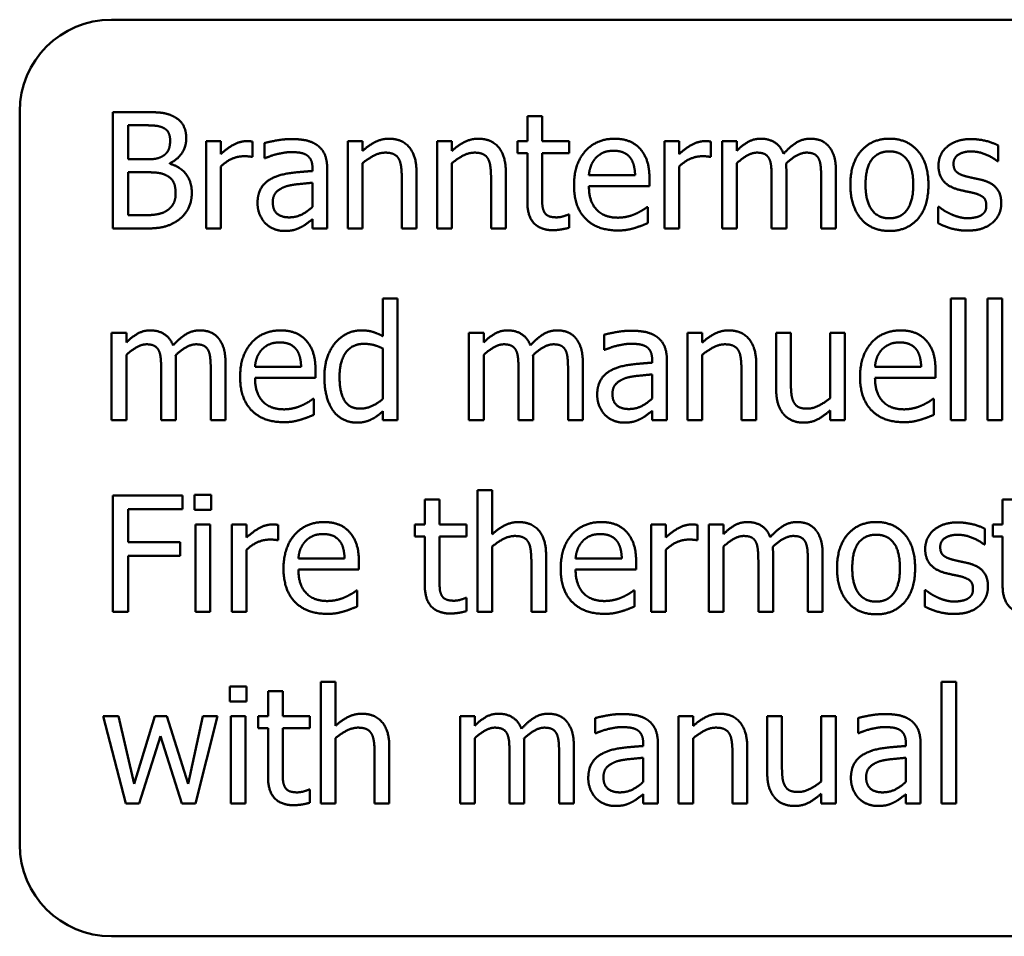
# Model space of a CAD drawing. Units: millimetres. Extents: x 880 to 2285, y 79 to 1965.
# Drawn here: x 1179 to 1201, y 1458 to 1478 of the extents above; entities that cross this region are included whole.
import ezdxf

# ---------------------------------------------------------------- set-up
doc = ezdxf.new("R2010")
doc.units = ezdxf.units.MM
doc.header["$LTSCALE"] = 6
doc.layers.add('Visible Edges(Pyrox)', color=7, linetype='Continuous', lineweight=50)

msp = doc.modelspace()

# ---------------------------------------------------------------- linework, layer by layer
at = {"layer": 'Visible Edges(Pyrox)'}
for p, q in [((1181.081, 1477.611), (1227.081, 1477.611)), ((1179.081, 1459.611), (1179.081, 1475.611)), ((1181.111, 1475.595), (1181.784, 1475.595)), ((1181.111, 1473.055), (1181.111, 1475.595)), ((1190.153, 1475.508), (1190.474, 1475.508)), ((1190.153, 1474.961), (1190.153, 1475.508)), ((1190.474, 1475.508), (1190.474, 1474.961)), ((1181.772, 1475.307), (1181.449, 1475.307)), ((1181.449, 1475.307), (1181.449, 1474.564)), ((1183.145, 1473.055), (1183.145, 1474.961)), ((1183.145, 1474.961), (1183.466, 1474.961)), ((1183.466, 1474.961), (1183.466, 1474.677)), ((1184.155, 1474.95), (1184.155, 1474.617)), ((1184.423, 1474.592), (1184.423, 1474.92)), ((1186.238, 1473.055), (1186.238, 1474.961)), ((1186.238, 1474.961), (1186.559, 1474.961)), ((1186.559, 1474.961), (1186.559, 1474.749)), ((1188.186, 1473.055), (1188.186, 1474.961)), ((1188.186, 1474.961), (1188.507, 1474.961)), ((1188.507, 1474.961), (1188.507, 1474.749)), ((1189.937, 1474.961), (1190.153, 1474.961)), ((1189.937, 1474.695), (1189.937, 1474.961)), ((1190.474, 1474.961), (1191.065, 1474.961)), ((1191.065, 1474.961), (1191.065, 1474.695)), ((1193.14, 1473.055), (1193.14, 1474.961)), ((1193.14, 1474.961), (1193.461, 1474.961)), ((1193.461, 1474.961), (1193.461, 1474.677)), ((1194.151, 1474.95), (1194.151, 1474.617)), ((1194.4, 1473.055), (1194.4, 1474.961)), ((1194.4, 1474.961), (1194.721, 1474.961)), ((1194.721, 1474.961), (1194.721, 1474.751)), ((1200.418, 1474.868), (1200.418, 1474.524)), ((1181.449, 1474.564), (1181.831, 1474.564)), ((1184.155, 1474.617), (1184.139, 1474.617)), ((1184.441, 1474.592), (1184.423, 1474.592)), ((1190.153, 1474.695), (1189.937, 1474.695)), ((1190.153, 1473.639), (1190.153, 1474.695)), ((1191.065, 1474.695), (1190.474, 1474.695)), ((1190.474, 1474.695), (1190.474, 1473.788)), ((1194.151, 1474.617), (1194.134, 1474.617)), ((1182.358, 1474.479), (1182.358, 1474.467)), ((1183.466, 1474.407), (1183.466, 1473.055)), ((1185.466, 1474.308), (1185.466, 1474.37)), ((1185.788, 1474.358), (1185.788, 1473.055)), ((1186.559, 1474.479), (1186.559, 1473.055)), ((1188.507, 1474.479), (1188.507, 1473.055)), ((1193.461, 1474.407), (1193.461, 1473.055)), ((1194.721, 1474.479), (1194.721, 1473.055)), ((1200.418, 1474.524), (1200.402, 1474.524)), ((1181.831, 1474.282), (1181.449, 1474.282)), ((1181.449, 1474.282), (1181.449, 1473.343)), ((1187.414, 1473.055), (1187.414, 1474.142)), ((1187.735, 1474.292), (1187.735, 1473.055)), ((1189.361, 1473.055), (1189.361, 1474.142)), ((1189.682, 1474.292), (1189.682, 1473.055)), ((1191.495, 1474.22), (1192.502, 1474.22)), ((1192.815, 1474.15), (1192.815, 1473.975)), ((1195.48, 1473.055), (1195.48, 1474.158)), ((1195.801, 1474.31), (1195.801, 1473.055)), ((1196.561, 1473.055), (1196.561, 1474.158)), ((1196.882, 1474.31), (1196.882, 1473.055)), ((1185.466, 1473.524), (1185.466, 1474.053)), ((1192.815, 1473.975), (1191.495, 1473.975)), ((1192.761, 1473.522), (1192.78, 1473.522)), ((1192.78, 1473.522), (1192.78, 1473.172)), ((1199.111, 1473.53), (1199.128, 1473.53)), ((1199.111, 1473.17), (1199.111, 1473.53)), ((1181.449, 1473.343), (1181.722, 1473.343)), ((1191.047, 1473.359), (1191.065, 1473.359)), ((1191.065, 1473.359), (1191.065, 1473.071)), ((1181.84, 1473.055), (1181.111, 1473.055)), ((1183.466, 1473.055), (1183.145, 1473.055)), ((1185.466, 1473.055), (1185.466, 1473.256)), ((1185.788, 1473.055), (1185.466, 1473.055)), ((1186.559, 1473.055), (1186.238, 1473.055)), ((1187.735, 1473.055), (1187.414, 1473.055)), ((1188.507, 1473.055), (1188.186, 1473.055)), ((1189.682, 1473.055), (1189.361, 1473.055)), ((1193.461, 1473.055), (1193.14, 1473.055)), ((1194.721, 1473.055), (1194.4, 1473.055)), ((1195.801, 1473.055), (1195.48, 1473.055)), ((1196.882, 1473.055), (1196.561, 1473.055)), ((1187.002, 1470.703), (1187.002, 1471.526)), ((1187.002, 1471.526), (1187.323, 1471.526)), ((1187.323, 1471.526), (1187.323, 1468.873)), ((1199.385, 1471.526), (1199.706, 1471.526)), ((1199.385, 1468.873), (1199.385, 1471.526)), ((1199.706, 1471.526), (1199.706, 1468.873)), ((1200.184, 1471.526), (1200.505, 1471.526)), ((1200.184, 1468.873), (1200.184, 1471.526)), ((1200.505, 1471.526), (1200.505, 1468.873)), ((1181.086, 1468.873), (1181.086, 1470.779)), ((1181.086, 1470.779), (1181.407, 1470.779)), ((1181.407, 1470.779), (1181.407, 1470.569)), ((1188.879, 1468.873), (1188.879, 1470.779)), ((1188.879, 1470.779), (1189.2, 1470.779)), ((1189.2, 1470.779), (1189.2, 1470.569)), ((1191.831, 1470.41), (1191.831, 1470.738)), ((1193.646, 1468.873), (1193.646, 1470.779)), ((1193.646, 1470.779), (1193.967, 1470.779)), ((1193.967, 1470.779), (1193.967, 1470.567)), ((1195.579, 1470.779), (1195.9, 1470.779)), ((1195.579, 1469.542), (1195.579, 1470.779)), ((1195.9, 1470.779), (1195.9, 1469.692)), ((1196.754, 1469.354), (1196.754, 1470.779)), ((1196.754, 1470.779), (1197.076, 1470.779)), ((1197.076, 1470.779), (1197.076, 1468.873)), ((1181.407, 1470.297), (1181.407, 1468.873)), ((1187.002, 1469.336), (1187.002, 1470.437)), ((1189.2, 1470.297), (1189.2, 1468.873)), ((1191.849, 1470.41), (1191.831, 1470.41)), ((1193.967, 1470.297), (1193.967, 1468.873)), ((1182.488, 1470.128), (1182.488, 1468.873)), ((1183.569, 1470.128), (1183.569, 1468.873)), ((1190.281, 1470.128), (1190.281, 1468.873)), ((1191.362, 1470.128), (1191.362, 1468.873)), ((1192.874, 1470.126), (1192.874, 1470.188)), ((1193.196, 1470.176), (1193.196, 1468.873)), ((1195.143, 1470.11), (1195.143, 1468.873)), ((1182.167, 1468.873), (1182.167, 1469.976)), ((1183.248, 1468.873), (1183.248, 1469.976)), ((1184.213, 1470.038), (1185.219, 1470.038)), ((1185.532, 1469.968), (1185.532, 1469.793)), ((1189.96, 1468.873), (1189.96, 1469.976)), ((1191.04, 1468.873), (1191.04, 1469.976)), ((1192.874, 1469.342), (1192.874, 1469.871)), ((1194.822, 1468.873), (1194.822, 1469.96)), ((1197.734, 1470.038), (1198.741, 1470.038)), ((1199.054, 1469.968), (1199.054, 1469.793)), ((1185.532, 1469.793), (1184.213, 1469.793)), ((1199.054, 1469.793), (1197.734, 1469.793)), ((1185.479, 1469.34), (1185.497, 1469.34)), ((1185.497, 1469.34), (1185.497, 1468.99)), ((1199, 1469.34), (1199.019, 1469.34)), ((1199.019, 1469.34), (1199.019, 1468.99)), ((1187.002, 1468.873), (1187.002, 1469.066)), ((1192.874, 1468.873), (1192.874, 1469.074)), ((1196.754, 1468.873), (1196.754, 1469.083)), ((1181.407, 1468.873), (1181.086, 1468.873)), ((1182.488, 1468.873), (1182.167, 1468.873)), ((1183.569, 1468.873), (1183.248, 1468.873)), ((1187.323, 1468.873), (1187.002, 1468.873)), ((1189.2, 1468.873), (1188.879, 1468.873)), ((1190.281, 1468.873), (1189.96, 1468.873)), ((1191.362, 1468.873), (1191.04, 1468.873)), ((1193.196, 1468.873), (1192.874, 1468.873)), ((1193.967, 1468.873), (1193.646, 1468.873)), ((1195.143, 1468.873), (1194.822, 1468.873)), ((1197.076, 1468.873), (1196.754, 1468.873)), ((1199.706, 1468.873), (1199.385, 1468.873)), ((1200.505, 1468.873), (1200.184, 1468.873)), ((1189.064, 1464.691), (1189.064, 1467.344)), ((1189.064, 1467.344), (1189.386, 1467.344)), ((1189.386, 1467.344), (1189.386, 1466.385)), ((1181.111, 1464.691), (1181.111, 1467.231)), ((1181.111, 1467.231), (1182.63, 1467.231)), ((1182.63, 1467.231), (1182.63, 1466.93)), ((1182.894, 1467.247), (1183.258, 1467.247)), ((1182.894, 1466.914), (1182.894, 1467.247)), ((1183.258, 1467.247), (1183.258, 1466.914)), ((1187.916, 1467.144), (1188.237, 1467.144)), ((1187.916, 1466.597), (1187.916, 1467.144)), ((1188.237, 1467.144), (1188.237, 1466.597)), ((1200.517, 1467.144), (1200.838, 1467.144)), ((1200.517, 1466.597), (1200.517, 1467.144)), ((1181.449, 1466.93), (1181.449, 1466.214)), ((1182.63, 1466.93), (1181.449, 1466.93)), ((1183.258, 1466.914), (1182.894, 1466.914)), ((1182.914, 1466.597), (1183.235, 1466.597)), ((1182.914, 1464.691), (1182.914, 1466.597)), ((1183.235, 1466.597), (1183.235, 1464.691)), ((1183.707, 1464.691), (1183.707, 1466.597)), ((1183.707, 1466.597), (1184.028, 1466.597)), ((1184.028, 1466.597), (1184.028, 1466.313)), ((1184.717, 1466.586), (1184.717, 1466.253)), ((1187.7, 1466.597), (1187.916, 1466.597)), ((1187.7, 1466.331), (1187.7, 1466.597)), ((1188.237, 1466.597), (1188.828, 1466.597)), ((1188.828, 1466.597), (1188.828, 1466.331)), ((1192.85, 1464.691), (1192.85, 1466.597)), ((1192.85, 1466.597), (1193.171, 1466.597)), ((1193.171, 1466.597), (1193.171, 1466.313)), ((1193.86, 1466.586), (1193.86, 1466.253)), ((1194.109, 1464.691), (1194.109, 1466.597)), ((1194.109, 1466.597), (1194.431, 1466.597)), ((1194.431, 1466.597), (1194.431, 1466.387)), ((1200.128, 1466.504), (1200.128, 1466.16)), ((1200.301, 1466.597), (1200.517, 1466.597)), ((1200.301, 1466.331), (1200.301, 1466.597)), ((1181.449, 1466.214), (1182.581, 1466.214)), ((1182.581, 1466.214), (1182.581, 1465.913)), ((1184.717, 1466.253), (1184.701, 1466.253)), ((1187.916, 1466.331), (1187.7, 1466.331)), ((1187.916, 1465.275), (1187.916, 1466.331)), ((1188.828, 1466.331), (1188.237, 1466.331)), ((1188.237, 1466.331), (1188.237, 1465.423)), ((1193.86, 1466.253), (1193.844, 1466.253)), ((1200.517, 1466.331), (1200.301, 1466.331)), ((1200.517, 1465.275), (1200.517, 1466.331)), ((1184.028, 1466.043), (1184.028, 1464.691)), ((1189.386, 1466.115), (1189.386, 1464.691)), ((1193.171, 1466.043), (1193.171, 1464.691)), ((1194.431, 1466.115), (1194.431, 1464.691)), ((1200.128, 1466.16), (1200.112, 1466.16)), ((1181.449, 1465.913), (1181.449, 1464.691)), ((1182.581, 1465.913), (1181.449, 1465.913)), ((1185.16, 1465.856), (1186.166, 1465.856)), ((1186.479, 1465.786), (1186.479, 1465.611)), ((1190.24, 1464.691), (1190.24, 1465.777)), ((1190.561, 1465.928), (1190.561, 1464.691)), ((1191.205, 1465.856), (1192.212, 1465.856)), ((1192.525, 1465.786), (1192.525, 1465.611)), ((1195.19, 1464.691), (1195.19, 1465.794)), ((1195.511, 1465.946), (1195.511, 1464.691)), ((1196.271, 1464.691), (1196.271, 1465.794)), ((1196.592, 1465.946), (1196.592, 1464.691)), ((1186.479, 1465.611), (1185.16, 1465.611)), ((1192.525, 1465.611), (1191.205, 1465.611)), ((1186.426, 1465.158), (1186.444, 1465.158)), ((1186.444, 1465.158), (1186.444, 1464.808)), ((1192.471, 1465.158), (1192.49, 1465.158)), ((1192.49, 1465.158), (1192.49, 1464.808)), ((1198.821, 1465.166), (1198.837, 1465.166)), ((1198.821, 1464.806), (1198.821, 1465.166)), ((1188.809, 1464.995), (1188.828, 1464.995)), ((1188.828, 1464.995), (1188.828, 1464.707)), ((1181.449, 1464.691), (1181.111, 1464.691)), ((1183.235, 1464.691), (1182.914, 1464.691)), ((1184.028, 1464.691), (1183.707, 1464.691)), ((1189.386, 1464.691), (1189.064, 1464.691)), ((1190.561, 1464.691), (1190.24, 1464.691)), ((1193.171, 1464.691), (1192.85, 1464.691)), ((1194.431, 1464.691), (1194.109, 1464.691)), ((1195.511, 1464.691), (1195.19, 1464.691)), ((1196.592, 1464.691), (1196.271, 1464.691)), ((1183.663, 1463.065), (1184.028, 1463.065)), ((1183.663, 1462.732), (1183.663, 1463.065)), ((1184.028, 1463.065), (1184.028, 1462.732)), ((1184.497, 1462.962), (1184.818, 1462.962)), ((1184.497, 1462.415), (1184.497, 1462.962)), ((1184.818, 1462.962), (1184.818, 1462.415)), ((1185.646, 1460.509), (1185.646, 1463.162)), ((1185.646, 1463.162), (1185.967, 1463.162)), ((1185.967, 1463.162), (1185.967, 1462.203)), ((1199.185, 1463.162), (1199.506, 1463.162)), ((1199.185, 1460.509), (1199.185, 1463.162)), ((1199.506, 1463.162), (1199.506, 1460.509)), ((1184.028, 1462.732), (1183.663, 1462.732)), ((1180.905, 1462.415), (1181.239, 1462.415)), ((1181.393, 1460.509), (1180.905, 1462.415)), ((1181.239, 1462.415), (1181.576, 1460.939)), ((1181.576, 1460.939), (1182.027, 1462.415)), ((1182.027, 1462.415), (1182.292, 1462.415)), ((1182.292, 1462.415), (1182.756, 1460.939)), ((1182.756, 1460.939), (1183.073, 1462.415)), ((1183.396, 1462.415), (1182.912, 1460.509)), ((1183.073, 1462.415), (1183.396, 1462.415)), ((1183.684, 1462.415), (1184.005, 1462.415)), ((1183.684, 1460.509), (1183.684, 1462.415)), ((1184.005, 1462.415), (1184.005, 1460.509)), ((1184.281, 1462.415), (1184.497, 1462.415)), ((1184.281, 1462.149), (1184.281, 1462.415)), ((1184.818, 1462.415), (1185.409, 1462.415)), ((1185.409, 1462.415), (1185.409, 1462.149)), ((1188.684, 1460.509), (1188.684, 1462.415)), ((1188.684, 1462.415), (1189.005, 1462.415)), ((1189.005, 1462.415), (1189.005, 1462.205)), ((1191.635, 1462.046), (1191.635, 1462.373)), ((1193.451, 1460.509), (1193.451, 1462.415)), ((1193.451, 1462.415), (1193.772, 1462.415)), ((1193.772, 1462.415), (1193.772, 1462.203)), ((1195.384, 1462.415), (1195.705, 1462.415)), ((1195.384, 1461.178), (1195.384, 1462.415)), ((1195.705, 1462.415), (1195.705, 1461.328)), ((1196.559, 1460.99), (1196.559, 1462.415)), ((1196.559, 1462.415), (1196.88, 1462.415)), ((1196.88, 1462.415), (1196.88, 1460.509)), ((1197.364, 1462.046), (1197.364, 1462.373)), ((1184.497, 1462.149), (1184.281, 1462.149)), ((1184.497, 1461.093), (1184.497, 1462.149)), ((1185.409, 1462.149), (1184.818, 1462.149)), ((1184.818, 1462.149), (1184.818, 1461.241)), ((1182.15, 1461.978), (1181.687, 1460.509)), ((1182.616, 1460.509), (1182.15, 1461.978)), ((1185.967, 1461.933), (1185.967, 1460.509)), ((1189.005, 1461.933), (1189.005, 1460.509)), ((1191.654, 1462.046), (1191.635, 1462.046)), ((1193.772, 1461.933), (1193.772, 1460.509)), ((1197.382, 1462.046), (1197.364, 1462.046)), ((1187.142, 1461.746), (1187.142, 1460.509)), ((1190.085, 1461.764), (1190.085, 1460.509)), ((1191.166, 1461.764), (1191.166, 1460.509)), ((1192.679, 1461.762), (1192.679, 1461.824)), ((1193, 1461.812), (1193, 1460.509)), ((1194.947, 1461.746), (1194.947, 1460.509)), ((1198.407, 1461.762), (1198.407, 1461.824)), ((1198.728, 1461.812), (1198.728, 1460.509)), ((1186.821, 1460.509), (1186.821, 1461.595)), ((1189.764, 1460.509), (1189.764, 1461.612)), ((1190.845, 1460.509), (1190.845, 1461.612)), ((1192.679, 1460.978), (1192.679, 1461.507)), ((1194.626, 1460.509), (1194.626, 1461.595)), ((1198.407, 1460.978), (1198.407, 1461.507)), ((1185.39, 1460.813), (1185.409, 1460.813)), ((1185.409, 1460.813), (1185.409, 1460.525)), ((1192.679, 1460.509), (1192.679, 1460.71)), ((1196.559, 1460.509), (1196.559, 1460.719)), ((1198.407, 1460.509), (1198.407, 1460.71)), ((1181.687, 1460.509), (1181.393, 1460.509)), ((1182.912, 1460.509), (1182.616, 1460.509)), ((1184.005, 1460.509), (1183.684, 1460.509)), ((1185.967, 1460.509), (1185.646, 1460.509)), ((1187.142, 1460.509), (1186.821, 1460.509)), ((1189.005, 1460.509), (1188.684, 1460.509)), ((1190.085, 1460.509), (1189.764, 1460.509)), ((1191.166, 1460.509), (1190.845, 1460.509)), ((1193, 1460.509), (1192.679, 1460.509)), ((1193.772, 1460.509), (1193.451, 1460.509)), ((1194.947, 1460.509), (1194.626, 1460.509)), ((1196.88, 1460.509), (1196.559, 1460.509)), ((1198.728, 1460.509), (1198.407, 1460.509)), ((1199.506, 1460.509), (1199.185, 1460.509)), ((1227.081, 1457.611), (1181.081, 1457.611))]:
    msp.add_line(p, q, dxfattribs=at)
for centre, start, end in [((1181.081, 1475.611), 90, 180), ((1181.081, 1459.611), 180, 270)]:
    msp.add_arc(centre, 2, start, end, dxfattribs=at)
for points in [[(1181.784, 1475.595), (1182.056, 1475.595), (1182.327, 1475.56), (1182.451, 1475.492)], [(1182.451, 1475.492), (1182.589, 1475.42), (1182.714, 1475.183), (1182.714, 1475.023)], [(1182.233, 1475.241), (1182.15, 1475.286), (1181.951, 1475.307), (1181.772, 1475.307)], [(1182.362, 1474.975), (1182.362, 1475.066), (1182.301, 1475.202), (1182.233, 1475.241)], [(1182.714, 1475.023), (1182.714, 1474.843), (1182.525, 1474.559), (1182.358, 1474.479)], [(1184.423, 1474.92), (1184.511, 1474.944), (1184.843, 1475.006), (1185.005, 1475.006)], [(1185.005, 1475.006), (1185.203, 1475.006), (1185.473, 1474.944), (1185.58, 1474.864)], [(1186.559, 1474.749), (1186.704, 1474.878), (1186.981, 1475.014), (1187.138, 1475.014)], [(1187.138, 1475.014), (1187.418, 1475.014), (1187.735, 1474.644), (1187.735, 1474.292)], [(1188.507, 1474.749), (1188.651, 1474.878), (1188.929, 1475.014), (1189.085, 1475.014)], [(1189.085, 1475.014), (1189.365, 1475.014), (1189.682, 1474.644), (1189.682, 1474.292)], [(1191.17, 1473.997), (1191.17, 1474.463), (1191.658, 1475.014), (1192.051, 1475.014)], [(1192.051, 1475.014), (1192.228, 1475.014), (1192.502, 1474.911), (1192.603, 1474.802)], [(1194.721, 1474.751), (1194.846, 1474.876), (1195.093, 1475.014), (1195.242, 1475.014)], [(1195.242, 1475.014), (1195.41, 1475.014), (1195.672, 1474.86), (1195.74, 1474.685)], [(1195.74, 1474.685), (1195.886, 1474.848), (1196.162, 1475.014), (1196.322, 1475.014)], [(1196.322, 1475.014), (1196.446, 1475.014), (1196.647, 1474.938), (1196.721, 1474.852)], [(1197.197, 1474.008), (1197.197, 1474.485), (1197.666, 1475.014), (1198.049, 1475.014)], [(1198.049, 1475.014), (1198.436, 1475.014), (1198.899, 1474.487), (1198.899, 1474.008)], [(1199.119, 1474.424), (1199.119, 1474.683), (1199.508, 1475.006), (1199.83, 1475.006)], [(1199.83, 1475.006), (1199.988, 1475.006), (1200.309, 1474.928), (1200.418, 1474.868)], [(1182.22, 1474.648), (1182.299, 1474.697), (1182.362, 1474.856), (1182.362, 1474.975)], [(1183.466, 1474.677), (1183.641, 1474.833), (1183.902, 1474.961), (1184.026, 1474.961)], [(1184.026, 1474.961), (1184.075, 1474.961), (1184.124, 1474.957), (1184.155, 1474.95)], [(1185.58, 1474.864), (1185.685, 1474.786), (1185.788, 1474.537), (1185.788, 1474.358)], [(1192.603, 1474.802), (1192.706, 1474.693), (1192.815, 1474.378), (1192.815, 1474.15)], [(1193.461, 1474.677), (1193.636, 1474.833), (1193.897, 1474.961), (1194.021, 1474.961)], [(1194.021, 1474.961), (1194.07, 1474.961), (1194.12, 1474.957), (1194.151, 1474.95)], [(1196.721, 1474.852), (1196.798, 1474.765), (1196.882, 1474.506), (1196.882, 1474.31)], [(1181.831, 1474.564), (1181.99, 1474.564), (1182.14, 1474.596), (1182.22, 1474.648)], [(1183.966, 1474.631), (1183.836, 1474.631), (1183.581, 1474.518), (1183.466, 1474.407)], [(1184.139, 1474.617), (1184.102, 1474.627), (1184.021, 1474.631), (1183.966, 1474.631)], [(1185.003, 1474.722), (1184.892, 1474.722), (1184.592, 1474.656), (1184.441, 1474.592)], [(1185.337, 1474.658), (1185.275, 1474.697), (1185.098, 1474.722), (1185.003, 1474.722)], [(1185.466, 1474.37), (1185.466, 1474.481), (1185.399, 1474.619), (1185.337, 1474.658)], [(1187.053, 1474.71), (1186.934, 1474.71), (1186.681, 1474.582), (1186.559, 1474.479)], [(1187.352, 1474.568), (1187.313, 1474.64), (1187.173, 1474.71), (1187.053, 1474.71)], [(1187.414, 1474.142), (1187.414, 1474.273), (1187.389, 1474.5), (1187.352, 1474.568)], [(1189.001, 1474.71), (1188.881, 1474.71), (1188.628, 1474.582), (1188.507, 1474.479)], [(1189.299, 1474.568), (1189.26, 1474.64), (1189.12, 1474.71), (1189.001, 1474.71)], [(1189.361, 1474.142), (1189.361, 1474.273), (1189.336, 1474.5), (1189.299, 1474.568)], [(1191.652, 1474.601), (1191.58, 1474.524), (1191.506, 1474.341), (1191.495, 1474.22)], [(1192.033, 1474.751), (1191.905, 1474.751), (1191.726, 1474.675), (1191.652, 1474.601)], [(1192.393, 1474.603), (1192.337, 1474.675), (1192.162, 1474.751), (1192.033, 1474.751)], [(1192.502, 1474.22), (1192.498, 1474.349), (1192.444, 1474.539), (1192.393, 1474.603)], [(1193.961, 1474.631), (1193.832, 1474.631), (1193.576, 1474.518), (1193.461, 1474.407)], [(1194.134, 1474.617), (1194.097, 1474.627), (1194.017, 1474.631), (1193.961, 1474.631)], [(1195.159, 1474.71), (1195.056, 1474.71), (1194.828, 1474.58), (1194.721, 1474.479)], [(1195.427, 1474.576), (1195.394, 1474.644), (1195.268, 1474.71), (1195.159, 1474.71)], [(1195.48, 1474.158), (1195.48, 1474.29), (1195.46, 1474.514), (1195.427, 1474.576)], [(1196.24, 1474.71), (1196.141, 1474.71), (1195.915, 1474.588), (1195.795, 1474.473)], [(1196.507, 1474.576), (1196.474, 1474.644), (1196.349, 1474.71), (1196.24, 1474.71)], [(1196.561, 1474.158), (1196.561, 1474.29), (1196.54, 1474.514), (1196.507, 1474.576)], [(1198.049, 1474.738), (1197.8, 1474.738), (1197.528, 1474.378), (1197.528, 1474.008)], [(1198.568, 1474.008), (1198.568, 1474.378), (1198.298, 1474.738), (1198.049, 1474.738)], [(1199.823, 1474.736), (1199.665, 1474.736), (1199.447, 1474.603), (1199.447, 1474.469)], [(1200.402, 1474.524), (1200.278, 1474.623), (1199.978, 1474.736), (1199.823, 1474.736)], [(1182.358, 1474.467), (1182.585, 1474.405), (1182.834, 1474.078), (1182.834, 1473.835)], [(1195.795, 1474.473), (1195.797, 1474.444), (1195.801, 1474.364), (1195.801, 1474.31)], [(1199.535, 1473.909), (1199.317, 1473.973), (1199.119, 1474.236), (1199.119, 1474.424)], [(1199.447, 1474.469), (1199.447, 1474.347), (1199.576, 1474.23), (1199.721, 1474.193)], [(1182.276, 1474.216), (1182.196, 1474.257), (1182.006, 1474.282), (1181.831, 1474.282)], [(1182.482, 1473.82), (1182.482, 1473.965), (1182.4, 1474.15), (1182.276, 1474.216)], [(1184.268, 1473.606), (1184.268, 1473.804), (1184.435, 1474.084), (1184.616, 1474.164)], [(1184.616, 1474.164), (1184.777, 1474.238), (1185.213, 1474.294), (1185.466, 1474.308)], [(1199.721, 1474.193), (1199.79, 1474.174), (1199.968, 1474.137), (1200.064, 1474.115)], [(1184.894, 1473.975), (1184.767, 1473.936), (1184.6, 1473.773), (1184.6, 1473.629)], [(1185.466, 1474.053), (1185.351, 1474.043), (1185.003, 1474.008), (1184.894, 1473.975)], [(1192.129, 1473.012), (1191.672, 1473.012), (1191.17, 1473.524), (1191.17, 1473.997)], [(1191.495, 1473.975), (1191.495, 1473.643), (1191.829, 1473.291), (1192.125, 1473.291)], [(1198.049, 1473.001), (1197.652, 1473.001), (1197.197, 1473.543), (1197.197, 1474.008)], [(1197.528, 1474.008), (1197.528, 1473.648), (1197.8, 1473.277), (1198.049, 1473.277)], [(1198.049, 1473.277), (1198.296, 1473.277), (1198.568, 1473.641), (1198.568, 1474.008)], [(1198.899, 1474.008), (1198.899, 1473.526), (1198.436, 1473.001), (1198.049, 1473.001)], [(1199.879, 1473.831), (1199.817, 1473.845), (1199.62, 1473.886), (1199.535, 1473.909)], [(1200.064, 1474.115), (1200.274, 1474.061), (1200.488, 1473.816), (1200.488, 1473.604)], [(1182.299, 1473.45), (1182.393, 1473.518), (1182.482, 1473.687), (1182.482, 1473.82)], [(1182.834, 1473.835), (1182.834, 1473.645), (1182.69, 1473.355), (1182.57, 1473.261)], [(1190.474, 1473.788), (1190.474, 1473.643), (1190.485, 1473.485), (1190.52, 1473.417)], [(1200.161, 1473.561), (1200.161, 1473.674), (1200.037, 1473.792), (1199.879, 1473.831)], [(1184.437, 1473.17), (1184.361, 1473.248), (1184.268, 1473.479), (1184.268, 1473.606)], [(1184.6, 1473.629), (1184.6, 1473.464), (1184.785, 1473.298), (1184.962, 1473.298)], [(1184.962, 1473.298), (1185.112, 1473.298), (1185.359, 1473.427), (1185.466, 1473.524)], [(1190.709, 1473.018), (1190.448, 1473.018), (1190.153, 1473.316), (1190.153, 1473.639)], [(1192.516, 1473.376), (1192.603, 1473.417), (1192.722, 1473.489), (1192.761, 1473.522)], [(1199.128, 1473.53), (1199.169, 1473.497), (1199.28, 1473.419), (1199.373, 1473.376)], [(1200.048, 1473.343), (1200.107, 1473.382), (1200.161, 1473.471), (1200.161, 1473.561)], [(1200.488, 1473.604), (1200.488, 1473.481), (1200.392, 1473.263), (1200.297, 1473.182)], [(1181.722, 1473.343), (1181.945, 1473.343), (1182.2, 1473.384), (1182.299, 1473.45)], [(1182.57, 1473.261), (1182.426, 1473.149), (1182.099, 1473.055), (1181.84, 1473.055)], [(1190.52, 1473.417), (1190.549, 1473.357), (1190.678, 1473.298), (1190.789, 1473.298)], [(1190.789, 1473.298), (1190.868, 1473.298), (1191.014, 1473.345), (1191.047, 1473.359)], [(1192.125, 1473.291), (1192.23, 1473.291), (1192.434, 1473.339), (1192.516, 1473.376)], [(1199.373, 1473.376), (1199.453, 1473.337), (1199.651, 1473.279), (1199.755, 1473.279)], [(1199.755, 1473.279), (1199.832, 1473.279), (1200.007, 1473.314), (1200.048, 1473.343)], [(1184.847, 1473.001), (1184.73, 1473.001), (1184.518, 1473.09), (1184.437, 1473.17)], [(1185.234, 1473.094), (1185.149, 1473.049), (1184.991, 1473.001), (1184.847, 1473.001)], [(1185.466, 1473.256), (1185.427, 1473.228), (1185.296, 1473.125), (1185.234, 1473.094)], [(1191.065, 1473.071), (1190.975, 1473.047), (1190.789, 1473.018), (1190.709, 1473.018)], [(1192.49, 1473.065), (1192.397, 1473.038), (1192.245, 1473.012), (1192.129, 1473.012)], [(1192.78, 1473.172), (1192.724, 1473.149), (1192.555, 1473.084), (1192.49, 1473.065)], [(1199.743, 1473.009), (1199.552, 1473.009), (1199.22, 1473.112), (1199.111, 1473.17)], [(1200.297, 1473.182), (1200.196, 1473.098), (1199.939, 1473.009), (1199.743, 1473.009)], [(1181.407, 1470.569), (1181.533, 1470.694), (1181.78, 1470.832), (1181.928, 1470.832)], [(1181.928, 1470.832), (1182.097, 1470.832), (1182.358, 1470.678), (1182.426, 1470.503)], [(1182.426, 1470.503), (1182.572, 1470.666), (1182.848, 1470.832), (1183.009, 1470.832)], [(1183.009, 1470.832), (1183.132, 1470.832), (1183.334, 1470.756), (1183.408, 1470.67)], [(1183.888, 1469.815), (1183.888, 1470.281), (1184.376, 1470.832), (1184.769, 1470.832)], [(1184.769, 1470.832), (1184.946, 1470.832), (1185.219, 1470.729), (1185.32, 1470.62)], [(1185.969, 1470.567), (1186.074, 1470.69), (1186.368, 1470.832), (1186.531, 1470.832)], [(1186.531, 1470.832), (1186.673, 1470.832), (1186.885, 1470.768), (1187.002, 1470.703)], [(1189.2, 1470.569), (1189.326, 1470.694), (1189.573, 1470.832), (1189.721, 1470.832)], [(1189.721, 1470.832), (1189.89, 1470.832), (1190.151, 1470.678), (1190.219, 1470.503)], [(1190.219, 1470.503), (1190.365, 1470.666), (1190.641, 1470.832), (1190.802, 1470.832)], [(1190.802, 1470.832), (1190.925, 1470.832), (1191.127, 1470.756), (1191.201, 1470.67)], [(1191.831, 1470.738), (1191.919, 1470.762), (1192.251, 1470.824), (1192.413, 1470.824)], [(1192.413, 1470.824), (1192.611, 1470.824), (1192.881, 1470.762), (1192.988, 1470.682)], [(1193.967, 1470.567), (1194.112, 1470.696), (1194.389, 1470.832), (1194.546, 1470.832)], [(1194.546, 1470.832), (1194.826, 1470.832), (1195.143, 1470.462), (1195.143, 1470.11)], [(1197.409, 1469.815), (1197.409, 1470.281), (1197.897, 1470.832), (1198.29, 1470.832)], [(1198.29, 1470.832), (1198.467, 1470.832), (1198.741, 1470.729), (1198.842, 1470.62)], [(1181.846, 1470.528), (1181.743, 1470.528), (1181.514, 1470.398), (1181.407, 1470.297)], [(1182.113, 1470.394), (1182.08, 1470.462), (1181.955, 1470.528), (1181.846, 1470.528)], [(1182.926, 1470.528), (1182.828, 1470.528), (1182.601, 1470.406), (1182.482, 1470.291)], [(1183.194, 1470.394), (1183.161, 1470.462), (1183.036, 1470.528), (1182.926, 1470.528)], [(1183.408, 1470.67), (1183.484, 1470.583), (1183.569, 1470.324), (1183.569, 1470.128)], [(1184.75, 1470.569), (1184.623, 1470.569), (1184.443, 1470.493), (1184.369, 1470.419)], [(1185.11, 1470.421), (1185.055, 1470.493), (1184.88, 1470.569), (1184.75, 1470.569)], [(1185.32, 1470.62), (1185.423, 1470.511), (1185.532, 1470.196), (1185.532, 1469.968)], [(1185.726, 1469.811), (1185.726, 1470.062), (1185.855, 1470.429), (1185.969, 1470.567)], [(1186.584, 1470.538), (1186.337, 1470.538), (1186.057, 1470.167), (1186.057, 1469.817)], [(1187.002, 1470.437), (1186.883, 1470.495), (1186.693, 1470.538), (1186.584, 1470.538)], [(1189.639, 1470.528), (1189.536, 1470.528), (1189.307, 1470.398), (1189.2, 1470.297)], [(1189.906, 1470.394), (1189.873, 1470.462), (1189.748, 1470.528), (1189.639, 1470.528)], [(1190.719, 1470.528), (1190.621, 1470.528), (1190.394, 1470.406), (1190.275, 1470.291)], [(1190.987, 1470.394), (1190.954, 1470.462), (1190.828, 1470.528), (1190.719, 1470.528)], [(1191.201, 1470.67), (1191.277, 1470.583), (1191.362, 1470.324), (1191.362, 1470.128)], [(1192.411, 1470.54), (1192.3, 1470.54), (1192, 1470.474), (1191.849, 1470.41)], [(1192.745, 1470.476), (1192.683, 1470.515), (1192.506, 1470.54), (1192.411, 1470.54)], [(1192.874, 1470.188), (1192.874, 1470.299), (1192.807, 1470.437), (1192.745, 1470.476)], [(1192.988, 1470.682), (1193.093, 1470.604), (1193.196, 1470.355), (1193.196, 1470.176)], [(1194.461, 1470.528), (1194.342, 1470.528), (1194.089, 1470.4), (1193.967, 1470.297)], [(1194.76, 1470.386), (1194.721, 1470.458), (1194.581, 1470.528), (1194.461, 1470.528)], [(1198.271, 1470.569), (1198.144, 1470.569), (1197.965, 1470.493), (1197.891, 1470.419)], [(1198.632, 1470.421), (1198.576, 1470.493), (1198.401, 1470.569), (1198.271, 1470.569)], [(1198.842, 1470.62), (1198.945, 1470.511), (1199.054, 1470.196), (1199.054, 1469.968)], [(1182.167, 1469.976), (1182.167, 1470.108), (1182.146, 1470.332), (1182.113, 1470.394)], [(1182.482, 1470.291), (1182.484, 1470.262), (1182.488, 1470.182), (1182.488, 1470.128)], [(1183.248, 1469.976), (1183.248, 1470.108), (1183.227, 1470.332), (1183.194, 1470.394)], [(1184.369, 1470.419), (1184.297, 1470.342), (1184.223, 1470.159), (1184.213, 1470.038)], [(1185.219, 1470.038), (1185.215, 1470.167), (1185.162, 1470.357), (1185.11, 1470.421)], [(1189.96, 1469.976), (1189.96, 1470.108), (1189.939, 1470.332), (1189.906, 1470.394)], [(1190.275, 1470.291), (1190.277, 1470.262), (1190.281, 1470.182), (1190.281, 1470.128)], [(1191.04, 1469.976), (1191.04, 1470.108), (1191.02, 1470.332), (1190.987, 1470.394)], [(1194.822, 1469.96), (1194.822, 1470.091), (1194.797, 1470.318), (1194.76, 1470.386)], [(1197.891, 1470.419), (1197.819, 1470.342), (1197.744, 1470.159), (1197.734, 1470.038)], [(1198.741, 1470.038), (1198.737, 1470.167), (1198.683, 1470.357), (1198.632, 1470.421)], [(1192.024, 1469.982), (1192.185, 1470.056), (1192.621, 1470.112), (1192.874, 1470.126)], [(1191.676, 1469.424), (1191.676, 1469.622), (1191.843, 1469.902), (1192.024, 1469.982)], [(1192.874, 1469.871), (1192.759, 1469.861), (1192.411, 1469.826), (1192.302, 1469.793)], [(1184.847, 1468.829), (1184.39, 1468.829), (1183.888, 1469.342), (1183.888, 1469.815)], [(1184.213, 1469.793), (1184.213, 1469.461), (1184.546, 1469.109), (1184.843, 1469.109)], [(1185.921, 1469.074), (1185.829, 1469.2), (1185.726, 1469.57), (1185.726, 1469.811)], [(1186.057, 1469.817), (1186.057, 1469.48), (1186.271, 1469.124), (1186.508, 1469.124)], [(1192.302, 1469.793), (1192.175, 1469.754), (1192.008, 1469.591), (1192.008, 1469.447)], [(1195.9, 1469.692), (1195.9, 1469.54), (1195.923, 1469.34), (1195.962, 1469.266)], [(1198.368, 1468.829), (1197.911, 1468.829), (1197.409, 1469.342), (1197.409, 1469.815)], [(1197.734, 1469.793), (1197.734, 1469.461), (1198.068, 1469.109), (1198.364, 1469.109)], [(1191.845, 1468.988), (1191.769, 1469.066), (1191.676, 1469.297), (1191.676, 1469.424)], [(1192.008, 1469.447), (1192.008, 1469.282), (1192.193, 1469.116), (1192.37, 1469.116)], [(1195.752, 1468.99), (1195.67, 1469.079), (1195.579, 1469.348), (1195.579, 1469.542)], [(1184.843, 1469.109), (1184.948, 1469.109), (1185.152, 1469.157), (1185.234, 1469.194)], [(1185.234, 1469.194), (1185.32, 1469.235), (1185.44, 1469.307), (1185.479, 1469.34)], [(1186.508, 1469.124), (1186.634, 1469.124), (1186.889, 1469.239), (1187.002, 1469.336)], [(1192.37, 1469.116), (1192.52, 1469.116), (1192.767, 1469.245), (1192.874, 1469.342)], [(1195.962, 1469.266), (1196.001, 1469.192), (1196.135, 1469.124), (1196.26, 1469.124)], [(1196.26, 1469.124), (1196.378, 1469.124), (1196.643, 1469.258), (1196.754, 1469.354)], [(1198.364, 1469.109), (1198.469, 1469.109), (1198.673, 1469.157), (1198.755, 1469.194)], [(1198.755, 1469.194), (1198.842, 1469.235), (1198.961, 1469.307), (1199, 1469.34)], [(1185.497, 1468.99), (1185.442, 1468.967), (1185.273, 1468.902), (1185.207, 1468.883)], [(1186.434, 1468.819), (1186.277, 1468.819), (1186.014, 1468.949), (1185.921, 1469.074)], [(1187.002, 1469.066), (1186.928, 1469.004), (1186.819, 1468.922), (1186.745, 1468.887)], [(1192.255, 1468.819), (1192.138, 1468.819), (1191.926, 1468.908), (1191.845, 1468.988)], [(1192.874, 1469.074), (1192.835, 1469.046), (1192.704, 1468.943), (1192.642, 1468.912)], [(1196.176, 1468.819), (1196.053, 1468.819), (1195.832, 1468.902), (1195.752, 1468.99)], [(1196.754, 1469.083), (1196.606, 1468.953), (1196.341, 1468.819), (1196.176, 1468.819)], [(1199.019, 1468.99), (1198.963, 1468.967), (1198.794, 1468.902), (1198.728, 1468.883)], [(1185.207, 1468.883), (1185.114, 1468.856), (1184.962, 1468.829), (1184.847, 1468.829)], [(1186.745, 1468.887), (1186.677, 1468.854), (1186.531, 1468.819), (1186.434, 1468.819)], [(1192.642, 1468.912), (1192.557, 1468.867), (1192.399, 1468.819), (1192.255, 1468.819)], [(1198.728, 1468.883), (1198.636, 1468.856), (1198.483, 1468.829), (1198.368, 1468.829)], [(1184.835, 1465.633), (1184.835, 1466.099), (1185.322, 1466.65), (1185.716, 1466.65)], [(1185.716, 1466.65), (1185.893, 1466.65), (1186.166, 1466.547), (1186.267, 1466.438)], [(1189.386, 1466.385), (1189.53, 1466.514), (1189.808, 1466.65), (1189.964, 1466.65)], [(1189.964, 1466.65), (1190.244, 1466.65), (1190.561, 1466.28), (1190.561, 1465.928)], [(1190.88, 1465.633), (1190.88, 1466.099), (1191.368, 1466.65), (1191.761, 1466.65)], [(1191.761, 1466.65), (1191.938, 1466.65), (1192.212, 1466.547), (1192.313, 1466.438)], [(1194.431, 1466.387), (1194.556, 1466.512), (1194.803, 1466.65), (1194.951, 1466.65)], [(1194.951, 1466.65), (1195.12, 1466.65), (1195.382, 1466.496), (1195.449, 1466.321)], [(1195.449, 1466.321), (1195.596, 1466.483), (1195.871, 1466.65), (1196.032, 1466.65)], [(1196.032, 1466.65), (1196.155, 1466.65), (1196.357, 1466.574), (1196.431, 1466.488)], [(1196.907, 1465.644), (1196.907, 1466.121), (1197.376, 1466.65), (1197.759, 1466.65)], [(1197.759, 1466.65), (1198.146, 1466.65), (1198.609, 1466.123), (1198.609, 1465.644)], [(1198.829, 1466.059), (1198.829, 1466.319), (1199.218, 1466.642), (1199.539, 1466.642)], [(1199.539, 1466.642), (1199.698, 1466.642), (1200.019, 1466.564), (1200.128, 1466.504)], [(1184.028, 1466.313), (1184.203, 1466.469), (1184.464, 1466.597), (1184.588, 1466.597)], [(1184.588, 1466.597), (1184.637, 1466.597), (1184.686, 1466.593), (1184.717, 1466.586)], [(1186.267, 1466.438), (1186.37, 1466.329), (1186.479, 1466.014), (1186.479, 1465.786)], [(1192.313, 1466.438), (1192.415, 1466.329), (1192.525, 1466.014), (1192.525, 1465.786)], [(1193.171, 1466.313), (1193.346, 1466.469), (1193.607, 1466.597), (1193.731, 1466.597)], [(1193.731, 1466.597), (1193.78, 1466.597), (1193.83, 1466.593), (1193.86, 1466.586)], [(1196.431, 1466.488), (1196.507, 1466.401), (1196.592, 1466.142), (1196.592, 1465.946)], [(1184.528, 1466.267), (1184.398, 1466.267), (1184.143, 1466.154), (1184.028, 1466.043)], [(1184.701, 1466.253), (1184.664, 1466.263), (1184.583, 1466.267), (1184.528, 1466.267)], [(1185.316, 1466.236), (1185.244, 1466.16), (1185.17, 1465.977), (1185.16, 1465.856)], [(1185.697, 1466.387), (1185.569, 1466.387), (1185.39, 1466.311), (1185.316, 1466.236)], [(1186.057, 1466.239), (1186.002, 1466.311), (1185.827, 1466.387), (1185.697, 1466.387)], [(1186.166, 1465.856), (1186.162, 1465.985), (1186.109, 1466.175), (1186.057, 1466.239)], [(1189.88, 1466.346), (1189.76, 1466.346), (1189.507, 1466.218), (1189.386, 1466.115)], [(1190.178, 1466.204), (1190.139, 1466.276), (1189.999, 1466.346), (1189.88, 1466.346)], [(1190.24, 1465.777), (1190.24, 1465.909), (1190.215, 1466.136), (1190.178, 1466.204)], [(1191.362, 1466.236), (1191.29, 1466.16), (1191.215, 1465.977), (1191.205, 1465.856)], [(1191.742, 1466.387), (1191.615, 1466.387), (1191.436, 1466.311), (1191.362, 1466.236)], [(1192.103, 1466.239), (1192.047, 1466.311), (1191.872, 1466.387), (1191.742, 1466.387)], [(1192.212, 1465.856), (1192.208, 1465.985), (1192.154, 1466.175), (1192.103, 1466.239)], [(1193.671, 1466.267), (1193.541, 1466.267), (1193.286, 1466.154), (1193.171, 1466.043)], [(1193.844, 1466.253), (1193.807, 1466.263), (1193.727, 1466.267), (1193.671, 1466.267)], [(1194.869, 1466.346), (1194.766, 1466.346), (1194.538, 1466.216), (1194.431, 1466.115)], [(1195.137, 1466.212), (1195.104, 1466.28), (1194.978, 1466.346), (1194.869, 1466.346)], [(1195.19, 1465.794), (1195.19, 1465.926), (1195.169, 1466.15), (1195.137, 1466.212)], [(1195.95, 1466.346), (1195.851, 1466.346), (1195.624, 1466.224), (1195.505, 1466.109)], [(1196.217, 1466.212), (1196.184, 1466.28), (1196.059, 1466.346), (1195.95, 1466.346)], [(1196.271, 1465.794), (1196.271, 1465.926), (1196.25, 1466.15), (1196.217, 1466.212)], [(1197.759, 1466.374), (1197.51, 1466.374), (1197.238, 1466.014), (1197.238, 1465.644)], [(1198.278, 1465.644), (1198.278, 1466.014), (1198.008, 1466.374), (1197.759, 1466.374)], [(1199.533, 1466.372), (1199.375, 1466.372), (1199.157, 1466.239), (1199.157, 1466.105)], [(1200.112, 1466.16), (1199.988, 1466.259), (1199.688, 1466.372), (1199.533, 1466.372)], [(1195.505, 1466.109), (1195.507, 1466.08), (1195.511, 1466), (1195.511, 1465.946)], [(1199.245, 1465.545), (1199.027, 1465.609), (1198.829, 1465.872), (1198.829, 1466.059)], [(1199.157, 1466.105), (1199.157, 1465.983), (1199.286, 1465.866), (1199.43, 1465.829)], [(1199.43, 1465.829), (1199.5, 1465.81), (1199.677, 1465.773), (1199.774, 1465.751)], [(1199.774, 1465.751), (1199.984, 1465.697), (1200.198, 1465.452), (1200.198, 1465.24)], [(1185.794, 1464.647), (1185.337, 1464.647), (1184.835, 1465.16), (1184.835, 1465.633)], [(1185.16, 1465.611), (1185.16, 1465.279), (1185.493, 1464.927), (1185.79, 1464.927)], [(1191.839, 1464.647), (1191.382, 1464.647), (1190.88, 1465.16), (1190.88, 1465.633)], [(1191.205, 1465.611), (1191.205, 1465.279), (1191.539, 1464.927), (1191.835, 1464.927)], [(1197.759, 1464.637), (1197.362, 1464.637), (1196.907, 1465.178), (1196.907, 1465.644)], [(1197.238, 1465.644), (1197.238, 1465.283), (1197.51, 1464.913), (1197.759, 1464.913)], [(1197.759, 1464.913), (1198.006, 1464.913), (1198.278, 1465.277), (1198.278, 1465.644)], [(1198.609, 1465.644), (1198.609, 1465.162), (1198.146, 1464.637), (1197.759, 1464.637)], [(1199.589, 1465.467), (1199.527, 1465.481), (1199.329, 1465.522), (1199.245, 1465.545)], [(1188.237, 1465.423), (1188.237, 1465.279), (1188.247, 1465.121), (1188.282, 1465.053)], [(1199.871, 1465.197), (1199.871, 1465.31), (1199.747, 1465.428), (1199.589, 1465.467)], [(1186.181, 1465.012), (1186.267, 1465.053), (1186.387, 1465.125), (1186.426, 1465.158)], [(1188.472, 1464.654), (1188.21, 1464.654), (1187.916, 1464.952), (1187.916, 1465.275)], [(1192.226, 1465.012), (1192.313, 1465.053), (1192.432, 1465.125), (1192.471, 1465.158)], [(1198.837, 1465.166), (1198.879, 1465.133), (1198.99, 1465.055), (1199.082, 1465.012)], [(1199.758, 1464.979), (1199.817, 1465.018), (1199.871, 1465.106), (1199.871, 1465.197)], [(1200.198, 1465.24), (1200.198, 1465.117), (1200.101, 1464.899), (1200.007, 1464.818)], [(1201.073, 1464.654), (1200.811, 1464.654), (1200.517, 1464.952), (1200.517, 1465.275)], [(1185.79, 1464.927), (1185.895, 1464.927), (1186.098, 1464.975), (1186.181, 1465.012)], [(1188.282, 1465.053), (1188.311, 1464.993), (1188.441, 1464.934), (1188.552, 1464.934)], [(1188.552, 1464.934), (1188.63, 1464.934), (1188.776, 1464.981), (1188.809, 1464.995)], [(1191.835, 1464.927), (1191.94, 1464.927), (1192.144, 1464.975), (1192.226, 1465.012)], [(1199.082, 1465.012), (1199.163, 1464.973), (1199.36, 1464.915), (1199.465, 1464.915)], [(1199.465, 1464.915), (1199.541, 1464.915), (1199.716, 1464.95), (1199.758, 1464.979)], [(1186.154, 1464.701), (1186.061, 1464.674), (1185.909, 1464.647), (1185.794, 1464.647)], [(1186.444, 1464.808), (1186.389, 1464.785), (1186.22, 1464.719), (1186.154, 1464.701)], [(1188.828, 1464.707), (1188.737, 1464.682), (1188.552, 1464.654), (1188.472, 1464.654)], [(1192.199, 1464.701), (1192.107, 1464.674), (1191.954, 1464.647), (1191.839, 1464.647)], [(1192.49, 1464.808), (1192.434, 1464.785), (1192.265, 1464.719), (1192.199, 1464.701)], [(1199.453, 1464.645), (1199.261, 1464.645), (1198.93, 1464.748), (1198.821, 1464.806)], [(1200.007, 1464.818), (1199.906, 1464.734), (1199.648, 1464.645), (1199.453, 1464.645)], [(1185.967, 1462.203), (1186.111, 1462.332), (1186.389, 1462.468), (1186.545, 1462.468)], [(1186.545, 1462.468), (1186.825, 1462.468), (1187.142, 1462.098), (1187.142, 1461.746)], [(1189.005, 1462.205), (1189.13, 1462.33), (1189.377, 1462.468), (1189.526, 1462.468)], [(1189.526, 1462.468), (1189.694, 1462.468), (1189.956, 1462.314), (1190.024, 1462.139)], [(1190.024, 1462.139), (1190.17, 1462.301), (1190.446, 1462.468), (1190.606, 1462.468)], [(1190.606, 1462.468), (1190.73, 1462.468), (1190.931, 1462.392), (1191.005, 1462.306)], [(1191.635, 1462.373), (1191.724, 1462.398), (1192.055, 1462.46), (1192.218, 1462.46)], [(1192.218, 1462.46), (1192.415, 1462.46), (1192.685, 1462.398), (1192.792, 1462.318)], [(1192.792, 1462.318), (1192.897, 1462.24), (1193, 1461.991), (1193, 1461.812)], [(1193.772, 1462.203), (1193.916, 1462.332), (1194.194, 1462.468), (1194.35, 1462.468)], [(1194.35, 1462.468), (1194.63, 1462.468), (1194.947, 1462.098), (1194.947, 1461.746)], [(1197.364, 1462.373), (1197.452, 1462.398), (1197.784, 1462.46), (1197.946, 1462.46)], [(1197.946, 1462.46), (1198.144, 1462.46), (1198.413, 1462.398), (1198.52, 1462.318)], [(1198.52, 1462.318), (1198.625, 1462.24), (1198.728, 1461.991), (1198.728, 1461.812)], [(1186.461, 1462.164), (1186.341, 1462.164), (1186.088, 1462.036), (1185.967, 1461.933)], [(1186.759, 1462.022), (1186.72, 1462.094), (1186.58, 1462.164), (1186.461, 1462.164)], [(1189.443, 1462.164), (1189.34, 1462.164), (1189.112, 1462.034), (1189.005, 1461.933)], [(1189.711, 1462.03), (1189.678, 1462.098), (1189.552, 1462.164), (1189.443, 1462.164)], [(1190.524, 1462.164), (1190.425, 1462.164), (1190.199, 1462.042), (1190.079, 1461.927)], [(1190.791, 1462.03), (1190.758, 1462.098), (1190.633, 1462.164), (1190.524, 1462.164)], [(1191.005, 1462.306), (1191.082, 1462.219), (1191.166, 1461.96), (1191.166, 1461.764)], [(1192.216, 1462.176), (1192.105, 1462.176), (1191.804, 1462.11), (1191.654, 1462.046)], [(1192.549, 1462.112), (1192.487, 1462.151), (1192.31, 1462.176), (1192.216, 1462.176)], [(1192.679, 1461.824), (1192.679, 1461.935), (1192.611, 1462.073), (1192.549, 1462.112)], [(1194.266, 1462.164), (1194.147, 1462.164), (1193.893, 1462.036), (1193.772, 1461.933)], [(1194.564, 1462.022), (1194.525, 1462.094), (1194.385, 1462.164), (1194.266, 1462.164)], [(1197.944, 1462.176), (1197.833, 1462.176), (1197.532, 1462.11), (1197.382, 1462.046)], [(1198.278, 1462.112), (1198.216, 1462.151), (1198.039, 1462.176), (1197.944, 1462.176)], [(1198.407, 1461.824), (1198.407, 1461.935), (1198.339, 1462.073), (1198.278, 1462.112)], [(1186.821, 1461.595), (1186.821, 1461.727), (1186.796, 1461.954), (1186.759, 1462.022)], [(1189.764, 1461.612), (1189.764, 1461.744), (1189.744, 1461.968), (1189.711, 1462.03)], [(1190.079, 1461.927), (1190.081, 1461.898), (1190.085, 1461.818), (1190.085, 1461.764)], [(1190.845, 1461.612), (1190.845, 1461.744), (1190.824, 1461.968), (1190.791, 1462.03)], [(1194.626, 1461.595), (1194.626, 1461.727), (1194.601, 1461.954), (1194.564, 1462.022)], [(1191.829, 1461.618), (1191.989, 1461.692), (1192.426, 1461.748), (1192.679, 1461.762)], [(1197.557, 1461.618), (1197.718, 1461.692), (1198.154, 1461.748), (1198.407, 1461.762)], [(1191.481, 1461.06), (1191.481, 1461.258), (1191.648, 1461.538), (1191.829, 1461.618)], [(1192.679, 1461.507), (1192.564, 1461.497), (1192.216, 1461.462), (1192.107, 1461.429)], [(1197.209, 1461.06), (1197.209, 1461.258), (1197.376, 1461.538), (1197.557, 1461.618)], [(1198.407, 1461.507), (1198.292, 1461.497), (1197.944, 1461.462), (1197.835, 1461.429)], [(1184.818, 1461.241), (1184.818, 1461.097), (1184.828, 1460.939), (1184.863, 1460.871)], [(1192.107, 1461.429), (1191.979, 1461.39), (1191.812, 1461.227), (1191.812, 1461.083)], [(1195.705, 1461.328), (1195.705, 1461.176), (1195.727, 1460.976), (1195.766, 1460.902)], [(1197.835, 1461.429), (1197.707, 1461.39), (1197.541, 1461.227), (1197.541, 1461.083)], [(1185.053, 1460.472), (1184.791, 1460.472), (1184.497, 1460.77), (1184.497, 1461.093)], [(1191.65, 1460.624), (1191.574, 1460.702), (1191.481, 1460.933), (1191.481, 1461.06)], [(1191.812, 1461.083), (1191.812, 1460.918), (1191.998, 1460.752), (1192.175, 1460.752)], [(1195.556, 1460.626), (1195.474, 1460.714), (1195.384, 1460.984), (1195.384, 1461.178)], [(1197.378, 1460.624), (1197.302, 1460.702), (1197.209, 1460.933), (1197.209, 1461.06)], [(1197.541, 1461.083), (1197.541, 1460.918), (1197.726, 1460.752), (1197.903, 1460.752)], [(1184.863, 1460.871), (1184.892, 1460.811), (1185.022, 1460.752), (1185.133, 1460.752)], [(1185.133, 1460.752), (1185.211, 1460.752), (1185.357, 1460.799), (1185.39, 1460.813)], [(1192.175, 1460.752), (1192.325, 1460.752), (1192.572, 1460.881), (1192.679, 1460.978)], [(1195.766, 1460.902), (1195.806, 1460.828), (1195.939, 1460.76), (1196.065, 1460.76)], [(1196.065, 1460.76), (1196.182, 1460.76), (1196.448, 1460.894), (1196.559, 1460.99)], [(1197.903, 1460.752), (1198.053, 1460.752), (1198.3, 1460.881), (1198.407, 1460.978)], [(1192.059, 1460.455), (1191.942, 1460.455), (1191.73, 1460.544), (1191.65, 1460.624)], [(1192.679, 1460.71), (1192.64, 1460.682), (1192.508, 1460.579), (1192.446, 1460.548)], [(1195.98, 1460.455), (1195.857, 1460.455), (1195.637, 1460.537), (1195.556, 1460.626)], [(1196.559, 1460.719), (1196.411, 1460.589), (1196.145, 1460.455), (1195.98, 1460.455)], [(1197.788, 1460.455), (1197.67, 1460.455), (1197.458, 1460.544), (1197.378, 1460.624)], [(1198.407, 1460.71), (1198.368, 1460.682), (1198.236, 1460.579), (1198.175, 1460.548)], [(1185.409, 1460.525), (1185.318, 1460.5), (1185.133, 1460.472), (1185.053, 1460.472)], [(1192.446, 1460.548), (1192.362, 1460.502), (1192.203, 1460.455), (1192.059, 1460.455)], [(1198.175, 1460.548), (1198.09, 1460.502), (1197.932, 1460.455), (1197.788, 1460.455)]]:
    msp.add_open_spline(points, degree=2, dxfattribs=at)

doc.saveas('drawing.dxf')
